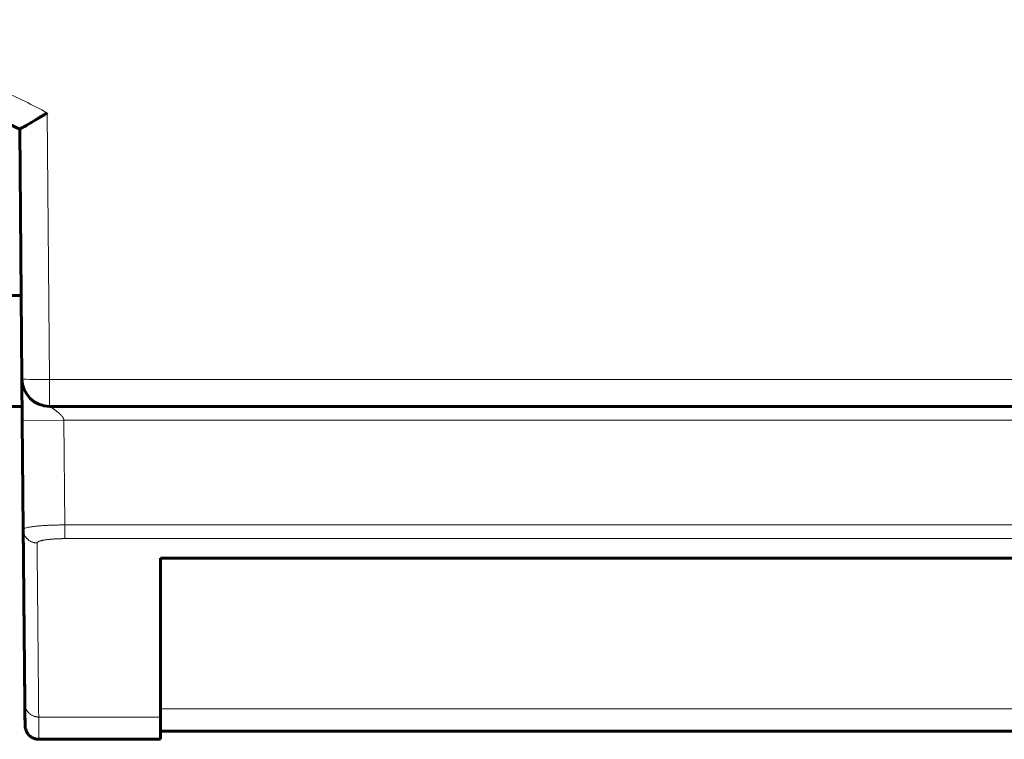
# Model space of a CAD drawing. Units: millimetres. Extents: x -927 to 2003, y 571 to 1729.
# Drawn here: x 111 to 146, y 573 to 599 of the extents above; entities that cross this region are included whole.
import ezdxf

# ---------------------------------------------------------------- set-up
doc = ezdxf.new("R2010")
doc.units = ezdxf.units.MM
doc.linetypes.add('K5LT_BASIC', pattern=[0])
doc.linetypes.add('K5LT_THIN', pattern=[0])

msp = doc.modelspace()

# ---------------------------------------------------------------- linework, layer by layer
at = {"linetype": 'K5LT_THIN', "lineweight": 18}
for p, q in [((111.552, 595.382), (111.636, 585.773)), ((111.636, 585.773), (111.636, 584.799)), ((111.636, 585.773), (184.163, 585.773)), ((112.15, 584.299), (110.651, 584.286)), ((112.183, 580.527), (112.15, 584.299)), ((184.164, 584.299), (112.15, 584.299)), ((112.183, 580.527), (112.183, 580.033)), ((112.183, 580.527), (184.639, 580.527)), ((110.685, 580.368), (110.685, 580.368)), ((110.685, 580.368), (110.685, 580.352)), ((110.685, 580.352), (110.685, 580.352)), ((110.685, 580.352), (110.685, 580.351)), ((110.685, 580.351), (110.685, 580.349)), ((110.685, 580.349), (110.685, 580.346)), ((110.685, 580.346), (110.686, 580.344)), ((110.686, 580.344), (110.686, 580.343)), ((110.686, 580.343), (110.686, 580.343)), ((110.686, 580.343), (110.686, 580.342)), ((110.686, 580.342), (110.686, 580.339)), ((110.686, 580.339), (110.686, 580.335)), ((110.686, 580.335), (110.686, 580.334)), ((110.686, 580.334), (110.686, 580.334)), ((110.686, 580.334), (110.686, 580.333)), ((110.686, 580.333), (110.687, 580.33)), ((110.687, 580.33), (110.687, 580.325)), ((110.687, 580.325), (110.687, 580.325)), ((110.687, 580.325), (110.687, 580.324)), ((110.687, 580.324), (110.687, 580.323)), ((110.687, 580.323), (110.688, 580.319)), ((110.688, 580.319), (110.688, 580.313)), ((110.688, 580.313), (110.689, 580.309)), ((110.689, 580.309), (110.689, 580.308)), ((110.689, 580.308), (110.689, 580.307)), ((110.689, 580.307), (110.689, 580.304)), ((110.689, 580.304), (110.69, 580.3)), ((110.69, 580.3), (110.692, 580.29)), ((110.692, 580.29), (110.693, 580.28)), ((110.693, 580.28), (110.694, 580.279)), ((110.694, 580.279), (110.694, 580.278)), ((110.694, 580.278), (110.695, 580.274)), ((110.695, 580.274), (110.696, 580.267)), ((110.696, 580.267), (110.699, 580.253)), ((110.699, 580.253), (110.704, 580.236)), ((110.704, 580.236), (110.705, 580.234)), ((110.705, 580.234), (110.705, 580.232)), ((110.705, 580.232), (110.707, 580.228)), ((110.707, 580.228), (110.71, 580.219)), ((110.71, 580.219), (110.716, 580.201)), ((110.716, 580.201), (110.724, 580.18)), ((110.724, 580.18), (110.725, 580.179)), ((110.725, 580.179), (110.726, 580.176)), ((110.726, 580.176), (110.728, 580.171)), ((110.728, 580.171), (110.733, 580.16)), ((110.733, 580.16), (110.744, 580.14)), ((110.744, 580.14), (110.757, 580.116)), ((110.757, 580.116), (110.758, 580.115)), ((110.758, 580.115), (110.76, 580.112)), ((110.76, 580.112), (110.763, 580.106)), ((110.763, 580.106), (110.771, 580.095)), ((110.771, 580.095), (110.787, 580.073)), ((110.787, 580.073), (110.806, 580.05)), ((110.806, 580.05), (110.807, 580.049)), ((110.807, 580.049), (110.809, 580.046)), ((110.809, 580.046), (110.814, 580.04)), ((110.814, 580.04), (110.824, 580.03)), ((110.824, 580.03), (110.846, 580.009)), ((110.846, 580.009), (110.87, 579.988)), ((110.87, 579.988), (110.871, 579.987)), ((110.871, 579.987), (110.874, 579.985)), ((110.874, 579.985), (110.88, 579.98)), ((110.88, 579.98), (110.892, 579.971)), ((110.892, 579.971), (110.917, 579.954)), ((110.917, 579.954), (110.941, 579.941)), ((110.941, 579.941), (110.943, 579.94)), ((110.943, 579.94), (110.946, 579.938)), ((110.946, 579.938), (110.952, 579.935)), ((110.952, 579.935), (110.964, 579.929)), ((110.964, 579.929), (110.99, 579.917)), ((110.99, 579.917), (111.008, 579.91)), ((111.008, 579.91), (111.009, 579.909)), ((111.009, 579.909), (111.012, 579.908)), ((111.012, 579.908), (111.018, 579.906)), ((111.018, 579.906), (111.028, 579.903)), ((111.028, 579.903), (111.051, 579.896)), ((111.051, 579.896), (111.061, 579.893)), ((111.061, 579.893), (111.062, 579.893)), ((111.062, 579.893), (111.065, 579.892)), ((111.065, 579.892), (111.069, 579.891)), ((111.069, 579.891), (111.077, 579.89)), ((111.077, 579.89), (111.095, 579.886)), ((111.095, 579.886), (111.1, 579.885)), ((111.1, 579.885), (111.101, 579.885)), ((111.101, 579.885), (111.103, 579.885)), ((111.103, 579.885), (111.106, 579.884)), ((111.106, 579.884), (111.113, 579.883)), ((111.113, 579.883), (111.126, 579.881)), ((111.126, 579.881), (111.131, 579.881)), ((111.131, 579.881), (111.131, 579.881)), ((111.131, 579.881), (111.133, 579.881)), ((111.133, 579.881), (111.135, 579.88)), ((111.135, 579.88), (111.141, 579.88)), ((111.141, 579.88), (111.151, 579.879)), ((111.151, 579.879), (111.153, 579.879)), ((111.153, 579.879), (111.154, 579.879)), ((111.154, 579.879), (111.155, 579.879)), ((111.155, 579.879), (111.157, 579.879)), ((111.157, 579.879), (111.162, 579.879)), ((111.162, 579.879), (111.17, 579.878)), ((111.17, 579.878), (111.171, 579.878)), ((111.171, 579.878), (111.172, 579.878)), ((111.172, 579.878), (111.173, 579.878)), ((111.173, 579.878), (111.175, 579.878)), ((111.175, 579.878), (111.178, 579.878)), ((111.178, 579.878), (111.185, 579.878)), ((112.183, 580.033), (184.639, 580.033)), ((110.743, 574.096), (110.743, 574.095)), ((110.743, 574.095), (110.744, 574.08)), ((110.744, 574.08), (110.744, 574.079)), ((110.744, 574.079), (110.744, 574.079)), ((110.744, 574.079), (110.744, 574.077)), ((110.744, 574.077), (110.744, 574.074)), ((110.744, 574.074), (110.744, 574.071)), ((110.744, 574.071), (110.744, 574.071)), ((110.744, 574.071), (110.744, 574.071)), ((110.744, 574.071), (110.744, 574.069)), ((110.744, 574.069), (110.745, 574.067)), ((110.745, 574.067), (110.745, 574.062)), ((110.745, 574.062), (110.745, 574.062)), ((110.745, 574.062), (110.745, 574.061)), ((110.745, 574.061), (110.745, 574.06)), ((110.745, 574.06), (110.745, 574.058)), ((110.745, 574.058), (110.746, 574.053)), ((110.746, 574.053), (110.746, 574.053)), ((110.746, 574.053), (110.746, 574.052)), ((110.746, 574.052), (110.746, 574.05)), ((110.746, 574.05), (110.746, 574.047)), ((110.746, 574.047), (110.747, 574.041)), ((110.747, 574.041), (110.748, 574.036)), ((110.748, 574.036), (110.748, 574.035)), ((110.748, 574.035), (110.748, 574.034)), ((110.748, 574.034), (110.748, 574.032)), ((110.748, 574.032), (110.749, 574.027)), ((110.749, 574.027), (110.75, 574.018)), ((110.75, 574.018), (110.752, 574.007)), ((110.752, 574.007), (110.752, 574.007)), ((110.752, 574.007), (110.753, 574.005)), ((110.753, 574.005), (110.753, 574.001)), ((110.753, 574.001), (110.755, 573.994)), ((110.755, 573.994), (110.758, 573.98)), ((110.758, 573.98), (110.763, 573.962)), ((110.763, 573.962), (110.763, 573.961)), ((110.763, 573.961), (110.764, 573.959)), ((110.764, 573.959), (110.765, 573.954)), ((110.765, 573.954), (110.768, 573.945)), ((110.768, 573.945), (110.774, 573.927)), ((110.774, 573.927), (110.783, 573.907)), ((110.783, 573.907), (110.783, 573.905)), ((110.783, 573.905), (110.784, 573.902)), ((110.784, 573.902), (110.787, 573.897)), ((110.787, 573.897), (110.792, 573.887)), ((110.792, 573.887), (110.802, 573.866)), ((110.802, 573.866), (110.816, 573.842)), ((110.816, 573.842), (110.817, 573.841)), ((110.817, 573.841), (110.818, 573.838)), ((110.818, 573.838), (110.822, 573.832)), ((110.822, 573.832), (110.829, 573.821)), ((110.829, 573.821), (110.845, 573.799)), ((110.845, 573.799), (110.864, 573.776)), ((110.864, 573.776), (110.865, 573.774)), ((110.865, 573.774), (110.868, 573.771)), ((110.868, 573.771), (110.873, 573.766)), ((110.873, 573.766), (110.883, 573.755)), ((110.883, 573.755), (110.904, 573.734)), ((179.635, 573.901), (115.635, 573.901)), ((110.904, 573.734), (110.928, 573.714)), ((110.928, 573.714), (110.93, 573.712)), ((110.93, 573.712), (110.933, 573.71)), ((110.933, 573.71), (110.939, 573.705)), ((110.939, 573.705), (110.951, 573.696)), ((110.951, 573.696), (110.976, 573.679)), ((110.976, 573.679), (111, 573.665)), ((111, 573.665), (111.001, 573.664)), ((111.001, 573.664), (111.004, 573.663)), ((111.004, 573.663), (111.011, 573.659)), ((111.011, 573.659), (111.023, 573.653)), ((111.023, 573.653), (111.049, 573.642)), ((111.049, 573.642), (111.067, 573.634)), ((111.067, 573.634), (111.068, 573.634)), ((111.068, 573.634), (111.071, 573.633)), ((111.071, 573.633), (111.076, 573.631)), ((111.076, 573.631), (111.087, 573.627)), ((111.087, 573.627), (111.109, 573.62)), ((111.109, 573.62), (111.12, 573.618)), ((111.12, 573.618), (111.121, 573.617)), ((111.121, 573.617), (111.123, 573.617)), ((111.123, 573.617), (111.127, 573.616)), ((111.127, 573.616), (111.136, 573.614)), ((111.136, 573.614), (111.153, 573.61)), ((111.153, 573.61), (111.159, 573.609)), ((111.159, 573.609), (111.16, 573.609)), ((111.16, 573.609), (111.161, 573.609)), ((111.161, 573.609), (111.165, 573.608)), ((111.165, 573.608), (111.171, 573.607)), ((111.171, 573.607), (111.185, 573.606)), ((111.185, 573.606), (111.189, 573.605)), ((111.189, 573.605), (111.19, 573.605)), ((111.19, 573.605), (111.191, 573.605)), ((111.191, 573.605), (111.194, 573.605)), ((111.194, 573.605), (111.199, 573.604)), ((111.199, 573.604), (111.21, 573.603)), ((111.21, 573.603), (111.212, 573.603)), ((111.212, 573.603), (111.212, 573.603)), ((111.212, 573.603), (111.214, 573.603)), ((111.214, 573.603), (111.216, 573.603)), ((111.216, 573.603), (111.22, 573.603)), ((111.22, 573.603), (111.229, 573.602)), ((111.229, 573.602), (111.23, 573.602)), ((111.23, 573.602), (111.231, 573.602)), ((111.231, 573.602), (111.231, 573.602)), ((111.231, 573.602), (111.233, 573.602)), ((111.233, 573.602), (111.237, 573.602)), ((111.237, 573.602), (111.243, 573.602)), ((115.635, 573.602), (111.243, 573.602))]:
    msp.add_line(p, q, dxfattribs=at)
at = {"linetype": 'K5LT_BASIC', "lineweight": 60}
for p, q in [((110.558, 594.798), (110.636, 585.791)), ((110.558, 594.798), (110.636, 585.791)), ((110.61, 588.799), (109.179, 588.799)), ((110.638, 585.744), (110.651, 584.286)), ((110.651, 584.286), (110.638, 585.744)), ((110.646, 584.799), (109.179, 584.799)), ((111.636, 584.799), (184.163, 584.799)), ((110.685, 580.368), (110.651, 584.286)), ((110.685, 580.368), (110.651, 584.286)), ((110.685, 580.368), (110.685, 580.368)), ((179.631, 579.333), (115.631, 579.333)), ((115.632, 578.148), (115.632, 579.333)), ((115.635, 573.901), (115.632, 578.148)), ((110.743, 574.096), (110.743, 574.095)), ((115.635, 573.599), (115.635, 573.602)), ((115.636, 572.799), (115.635, 573.599)), ((179.636, 573.099), (115.636, 573.099)), ((115.637, 573.072), (115.636, 572.799)), ((115.637, 573.099), (115.637, 573.072)), ((115.636, 572.799), (111.252, 572.799))]:
    msp.add_line(p, q, dxfattribs=at)
for start in [180.5, 180.4957]:
    msp.add_arc((111.636, 585.799), 1, start, 270, dxfattribs=at)
at = {"linetype": 'K5LT_THIN', "lineweight": 18}
msp.add_ellipse((111.636, 585.799), major_axis=(-1, -0.009), ratio=0.026175, start_param=6.283108, end_param=7.853676, dxfattribs=at)
at = {"linetype": 'K5LT_BASIC', "lineweight": 60}
for centre, major_axis, start_param, end_param in [((115.641, 1419.893), (0, -850), -0.149169, -0.093451), ((115.636, 756.799), (0, -183.7), 6.189734, 6.283185)]:
    msp.add_ellipse(centre, major_axis=major_axis, ratio=0.000077, start_param=start_param, end_param=end_param, dxfattribs=at)
at = {"linetype": 'K5LT_THIN', "lineweight": 18}
for points, knots in [([(98.13, 598.74), (98.462, 598.737), (98.794, 598.734), (99.453, 598.711), (99.781, 598.694), (100.43, 598.649), (100.752, 598.621), (101.391, 598.555), (101.709, 598.516), (102.338, 598.43), (102.65, 598.381), (103.269, 598.275), (103.576, 598.217), (104.186, 598.091), (104.489, 598.023), (105.09, 597.879), (105.388, 597.802), (105.98, 597.64), (106.274, 597.554), (106.856, 597.373), (107.145, 597.278), (107.719, 597.08), (108.003, 596.977), (108.567, 596.762), (108.847, 596.65), (109.402, 596.418), (109.677, 596.298), (110.222, 596.049), (110.493, 595.921), (111.027, 595.657), (111.289, 595.519), (111.552, 595.382)], [0, 0, 0, 0, 0.071235, 0.071235, 0.141633, 0.141633, 0.211026, 0.211026, 0.279554, 0.279554, 0.347334, 0.347334, 0.414466, 0.414466, 0.481033, 0.481033, 0.54711, 0.54711, 0.612763, 0.612763, 0.67804, 0.67804, 0.742985, 0.742985, 0.807647, 0.807647, 0.872081, 0.872081, 0.936324, 0.936324, 1, 1, 1, 1]), ([(112.15, 584.299), (112.15, 584.301), (112.15, 584.306), (112.149, 584.315), (112.147, 584.328), (112.142, 584.344), (112.134, 584.366), (112.12, 584.393), (112.099, 584.423), (112.073, 584.456), (112.041, 584.49), (112.008, 584.523), (111.978, 584.551), (111.951, 584.575), (111.926, 584.596), (111.9, 584.618), (111.874, 584.639), (111.848, 584.659), (111.823, 584.679), (111.799, 584.696), (111.777, 584.713), (111.756, 584.727), (111.737, 584.74), (111.721, 584.751), (111.707, 584.76), (111.694, 584.768), (111.682, 584.775), (111.671, 584.782), (111.661, 584.787), (111.653, 584.791), (111.646, 584.795), (111.641, 584.798), (111.638, 584.799), (111.637, 584.799), (111.637, 584.799)], [0, 0, 0, 0, 0.014429, 0.033445, 0.057364, 0.090394, 0.129355, 0.17581, 0.224507, 0.275689, 0.329954, 0.378385, 0.41921, 0.450363, 0.481758, 0.513323, 0.544933, 0.575829, 0.606029, 0.634545, 0.662249, 0.687894, 0.711978, 0.734342, 0.756113, 0.776568, 0.796152, 0.820537, 0.845714, 0.871704, 0.899335, 0.932735, 0.968433, 1, 1, 1, 1]), ([(110.685, 580.368), (110.685, 580.371), (110.687, 580.379), (110.7, 580.392), (110.732, 580.408), (110.788, 580.426), (110.869, 580.444), (110.972, 580.461), (111.094, 580.476), (111.233, 580.49), (111.387, 580.502), (111.553, 580.512), (111.725, 580.519), (111.893, 580.524), (112.045, 580.527), (112.14, 580.527), (112.183, 580.527)], [0, 0, 0, 0, 0.040164, 0.093779, 0.160883, 0.241457, 0.322031, 0.402553, 0.483015, 0.56332, 0.643554, 0.723722, 0.804001, 0.879268, 0.944622, 1, 1, 1, 1]), ([(111.185, 579.878), (111.185, 579.879), (111.185, 579.881), (111.186, 579.885), (111.187, 579.888), (111.189, 579.892), (111.191, 579.895), (111.194, 579.899), (111.198, 579.903), (111.204, 579.908), (111.214, 579.916), (111.231, 579.925), (111.257, 579.937), (111.289, 579.948), (111.324, 579.957), (111.36, 579.966), (111.397, 579.974), (111.437, 579.981), (111.478, 579.988), (111.523, 579.995), (111.573, 580.001), (111.63, 580.007), (111.685, 580.013), (111.735, 580.017), (111.778, 580.02), (111.818, 580.023), (111.861, 580.025), (111.913, 580.028), (111.971, 580.03), (112.026, 580.031), (112.068, 580.032), (112.096, 580.033), (112.116, 580.033), (112.133, 580.033), (112.15, 580.033), (112.167, 580.033), (112.178, 580.033), (112.183, 580.033)], [0, 0, 0, 0, 0.014039, 0.028172, 0.042397, 0.056808, 0.071305, 0.086105, 0.101124, 0.121676, 0.151636, 0.194816, 0.245877, 0.296665, 0.342292, 0.382938, 0.422582, 0.463832, 0.501929, 0.536912, 0.581583, 0.626145, 0.670526, 0.704789, 0.73506, 0.761399, 0.787333, 0.822865, 0.865087, 0.903188, 0.929299, 0.946352, 0.957148, 0.967919, 0.978638, 0.989331, 1, 1, 1, 1]), ([(111.243, 573.602), (111.241, 573.8), (111.237, 574.213), (111.231, 574.879), (111.225, 575.592), (111.217, 576.353), (111.21, 577.161), (111.202, 578.017), (111.193, 578.92), (111.188, 579.553), (111.185, 579.878)], [0, 0, 0, 0, 0.124942, 0.249929, 0.374954, 0.5, 0.625046, 0.750071, 0.875058, 1, 1, 1, 1]), ([(111.252, 572.799), (111.252, 572.799), (111.252, 572.8), (111.251, 572.806), (111.251, 572.832), (111.251, 572.873), (111.25, 572.93), (111.249, 573.002), (111.248, 573.09), (111.247, 573.194), (111.246, 573.314), (111.245, 573.449), (111.244, 573.549), (111.243, 573.602)], [0.3682751, 0.3682751, 0.3682751, 0.3682751, 0.3747174, 0.4373477, 0.5, 0.5626523, 0.6252826, 0.6878856, 0.7504321, 0.8129333, 0.8753534, 0.9377108, 1, 1, 1, 1])]:
    msp.add_open_spline(points, degree=3, knots=knots, dxfattribs=at)
at = {"linetype": 'K5LT_BASIC', "lineweight": 60}
for points, knots in [([(110.558, 594.798), (110.558, 594.798), (110.558, 594.798), (110.098, 595.015), (109.641, 595.237), (109.098, 595.486), (109.014, 595.521), (108.893, 595.573), (108.853, 595.589), (108.758, 595.63), (108.701, 595.654), (108.358, 595.796), (108.071, 595.914), (107.225, 596.216), (106.669, 596.414), (105.245, 596.845), (104.371, 597.064), (102.608, 597.414), (101.717, 597.546), (99.945, 597.721), (99.063, 597.765), (98.164, 597.766), (98.147, 597.766), (98.13, 597.766)], [0.875224, 0.875224, 0.875224, 0.875224, 0.875667, 0.875667, 3.136396, 3.136396, 3.536828, 3.536828, 3.726329, 3.726329, 4, 4, 5.377926, 5.377926, 8, 8, 12, 12, 16, 16, 19.92514, 19.92514, 19.99995, 19.99995, 19.99995, 19.99995]), ([(110.558, 594.798), (110.559, 594.798), (110.564, 594.799), (110.584, 594.808), (110.616, 594.826), (110.669, 594.855), (110.753, 594.903), (110.872, 594.973), (111.013, 595.057), (111.156, 595.143), (111.275, 595.214), (111.376, 595.275), (111.464, 595.329), (111.523, 595.364), (111.552, 595.382)], [0.0000204, 0.0000204, 0.0000204, 0.0000204, 0.0625495, 0.1253088, 0.1882808, 0.2687952, 0.3692048, 0.4871537, 0.6146784, 0.7223089, 0.8124142, 0.87528, 0.9378078, 1, 1, 1, 1]), ([(110.743, 574.096), (110.743, 574.127), (110.743, 574.157), (110.741, 574.37), (110.738, 574.651), (110.735, 574.98), (110.734, 575.115), (110.733, 575.182), (110.733, 575.216), (110.732, 575.284), (110.732, 575.318), (110.731, 575.387), (110.731, 575.422), (110.73, 575.491), (110.73, 575.526), (110.729, 575.596), (110.729, 575.632), (110.728, 575.702), (110.728, 575.738), (110.727, 575.81), (110.727, 575.846), (110.726, 575.918), (110.726, 575.954), (110.725, 576.027), (110.725, 576.064), (110.724, 576.137), (110.724, 576.174), (110.723, 576.249), (110.723, 576.286), (110.722, 576.361), (110.722, 576.398), (110.721, 576.474), (110.721, 576.512), (110.72, 576.588), (110.72, 576.627), (110.719, 576.704), (110.718, 576.742), (110.718, 576.82), (110.717, 576.859), (110.717, 576.937), (110.716, 576.977), (110.715, 577.056), (110.715, 577.096), (110.714, 577.175), (110.714, 577.215), (110.713, 577.296), (110.713, 577.336), (110.712, 577.417), (110.712, 577.458), (110.711, 577.539), (110.711, 577.581), (110.71, 577.663), (110.709, 577.704), (110.709, 577.787), (110.708, 577.829), (110.708, 577.913), (110.707, 577.955), (110.706, 578.039), (110.706, 578.082), (110.705, 578.167), (110.705, 578.209), (110.704, 578.295), (110.704, 578.338), (110.703, 578.425), (110.702, 578.468), (110.702, 578.555), (110.701, 578.599), (110.7, 578.687), (110.7, 578.731), (110.699, 578.819), (110.699, 578.863), (110.698, 578.953), (110.697, 578.997), (110.697, 579.087), (110.696, 579.132), (110.695, 579.222), (110.693, 579.494), (110.69, 579.773), (110.688, 580.056), (110.687, 580.151), (110.686, 580.246), (110.685, 580.319), (110.685, 580.343), (110.685, 580.368)], [0, 0, 0, 0, 0.019427, 0.019427, 0.132438, 0.188843, 0.20763, 0.20763, 0.22641, 0.22641, 0.245182, 0.245182, 0.263947, 0.263947, 0.282705, 0.282705, 0.301456, 0.301456, 0.320199, 0.320199, 0.338936, 0.338936, 0.357666, 0.357666, 0.376388, 0.376388, 0.395104, 0.395104, 0.413812, 0.413812, 0.432514, 0.432514, 0.451209, 0.451209, 0.469897, 0.469897, 0.488578, 0.488578, 0.507253, 0.507253, 0.525921, 0.525921, 0.544582, 0.544582, 0.563236, 0.563236, 0.581884, 0.581884, 0.600525, 0.600525, 0.619159, 0.619159, 0.637787, 0.637787, 0.656409, 0.656409, 0.675024, 0.675024, 0.693632, 0.693632, 0.712234, 0.712234, 0.73083, 0.73083, 0.749419, 0.749419, 0.768002, 0.768002, 0.786578, 0.786578, 0.805149, 0.805149, 0.823713, 0.823713, 0.842271, 0.842271, 0.860822, 0.95349, 0.95349, 0.972005, 0.990514, 0.990514, 1, 1, 1, 1]), ([(110.685, 580.368), (110.685, 580.359), (110.685, 580.351), (110.69, 579.852), (110.694, 579.342), (110.703, 578.392), (110.707, 577.933), (110.715, 577.056), (110.719, 576.638), (110.727, 575.842), (110.73, 575.465), (110.737, 574.753), (110.74, 574.42), (110.743, 574.102), (110.743, 574.099), (110.743, 574.095)], [0, 0, 0, 0, 0.080463, 0.080463, 5, 5, 10, 10, 15, 15, 20, 20, 24.944422, 24.944422, 25, 25, 25, 25]), ([(110.75, 573.567), (110.75, 573.549), (110.75, 573.532), (110.751, 573.499), (110.751, 573.484), (110.751, 573.456), (110.751, 573.442), (110.751, 573.417), (110.751, 573.406), (110.751, 573.384), (110.751, 573.374), (110.752, 573.356), (110.752, 573.348), (110.752, 573.333), (110.752, 573.327), (110.752, 573.315), (110.752, 573.311), (110.752, 573.303), (110.752, 573.3), (110.752, 573.296), (110.752, 573.295), (110.752, 573.295), (110.752, 573.296), (110.752, 573.299), (110.752, 573.301), (110.751, 573.308), (110.751, 573.312), (110.751, 573.323), (110.751, 573.329), (110.751, 573.343), (110.751, 573.351), (110.751, 573.368), (110.751, 573.378), (110.75, 573.399), (110.75, 573.41), (110.75, 573.435), (110.75, 573.448), (110.75, 573.476), (110.749, 573.49), (110.749, 573.522), (110.749, 573.538), (110.749, 573.573), (110.748, 573.591), (110.748, 573.629), (110.748, 573.649), (110.747, 573.691), (110.747, 573.712), (110.747, 573.757), (110.746, 573.78), (110.746, 573.828), (110.746, 573.853), (110.745, 573.904), (110.745, 573.931), (110.744, 573.985), (110.744, 574.014), (110.744, 574.06), (110.744, 574.078), (110.743, 574.096)], [0, 0, 0, 0, 0.037014, 0.037014, 0.073032, 0.073032, 0.109134, 0.109134, 0.14532, 0.14532, 0.181591, 0.181591, 0.217949, 0.217949, 0.254396, 0.254396, 0.290935, 0.290935, 0.327569, 0.327569, 0.364299, 0.364299, 0.401127, 0.401127, 0.437878, 0.437878, 0.474532, 0.474532, 0.511091, 0.511091, 0.547557, 0.547557, 0.583933, 0.583933, 0.620221, 0.620221, 0.656422, 0.656422, 0.69254, 0.69254, 0.728575, 0.728575, 0.76453, 0.76453, 0.800406, 0.800406, 0.836206, 0.836206, 0.871931, 0.871931, 0.907584, 0.907584, 0.943165, 0.943165, 0.978676, 0.978676, 1, 1, 1, 1]), ([(110.743, 574.095), (110.743, 574.089), (110.744, 574.082), (110.745, 573.983), (110.745, 573.88), (110.747, 573.71), (110.748, 573.633), (110.749, 573.504), (110.75, 573.45), (110.751, 573.374), (110.751, 573.347), (110.751, 573.325), (110.751, 573.323), (110.751, 573.316), (110.751, 573.312), (110.751, 573.307), (110.751, 573.305), (110.752, 573.303), (110.752, 573.302), (110.752, 573.301), (110.752, 573.301), (110.752, 573.3), (110.752, 573.3), (110.752, 573.298), (110.752, 573.296), (110.752, 573.293), (110.752, 573.291), (110.752, 573.289), (110.752, 573.288), (110.752, 573.287), (110.752, 573.286), (110.752, 573.285), (110.752, 573.284), (110.752, 573.282), (110.752, 573.282), (110.752, 573.28), (110.752, 573.279), (110.752, 573.277), (110.752, 573.276), (110.752, 573.274), (110.752, 573.272), (110.753, 573.268), (110.753, 573.266), (110.753, 573.261), (110.753, 573.259), (110.754, 573.251), (110.755, 573.245), (110.757, 573.223), (110.76, 573.206), (110.77, 573.164), (110.777, 573.139), (110.796, 573.093), (110.806, 573.071), (110.83, 573.03), (110.843, 573.011), (110.872, 572.973), (110.888, 572.955), (110.922, 572.922), (110.941, 572.907), (110.98, 572.879), (111, 572.867), (111.042, 572.845), (111.063, 572.836), (111.108, 572.82), (111.13, 572.814), (111.175, 572.805), (111.197, 572.802), (111.231, 572.8), (111.241, 572.799), (111.252, 572.799)], [0, 0, 0, 0, 0.55625, 0.55625, 9.6, 9.6, 19.2, 19.2, 28.8, 28.8, 36.626424, 36.626424, 37.608374, 37.608374, 39.619565, 39.619565, 40.60222, 40.60222, 41.082339, 41.082339, 41.316922, 41.316922, 41.551505, 41.551505, 42.679295, 42.679295, 43.807084, 43.807084, 44.140816, 44.140816, 44.474549, 44.474549, 44.808282, 44.808282, 44.981838, 44.981838, 45.155395, 45.155395, 45.328951, 45.328951, 45.510935, 45.510935, 45.692918, 45.692918, 45.787431, 45.787431, 45.97953, 45.97953, 46.17163, 46.17163, 46.389111, 46.389111, 46.582637, 46.582637, 46.77444, 46.77444, 46.967313, 46.967313, 47.160489, 47.160489, 47.352883, 47.352883, 47.543387, 47.543387, 47.73085, 47.73085, 47.914302, 47.914302, 48, 48, 48, 48])]:
    msp.add_open_spline(points, degree=3, knots=knots, dxfattribs=at)

doc.saveas('drawing.dxf')
